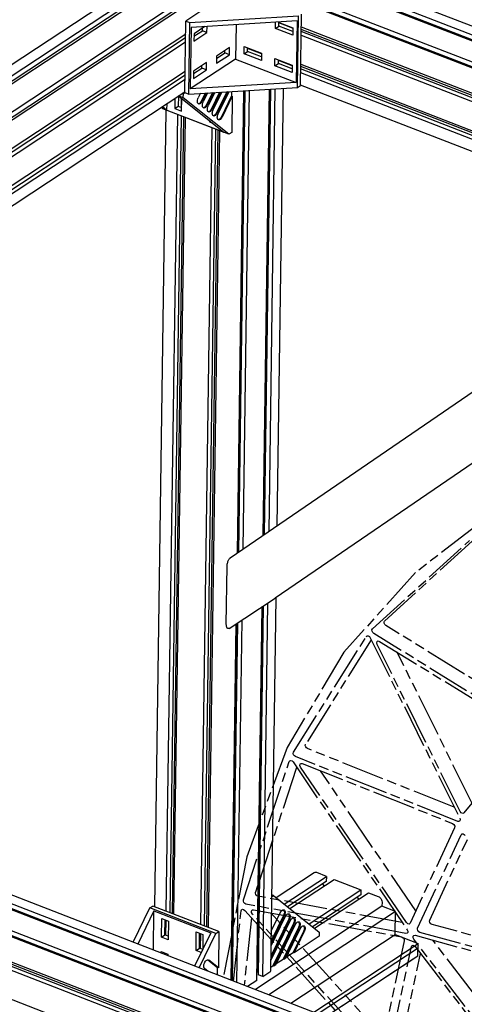
# Model space of a CAD drawing. Extents: x 0 to 11890, y 0 to 8410.
# Drawn here: x 8485 to 8948, y 6853 to 7878 of the extents above; entities that cross this region are included whole.
import ezdxf

# ---------------------------------------------------------------- set-up
doc = ezdxf.new("R2010")
doc.units = 0
doc.header["$LTSCALE"] = 100
doc.header["$MEASUREMENT"] = 0
doc.linetypes.add('PHANTOM', pattern=[0.8, 0.45, -0.05, 0.1, -0.05, 0.1, -0.05])
doc.layers.add('1', color=6, linetype='CONTINUOUS')
doc.layers.add('phant', color=3, linetype='PHANTOM')

msp = doc.modelspace()

# ---------------------------------------------------------------- linework, layer by layer
at = {"layer": '1', "linetype": 'Continuous'}
for p, q in [((10733.7, 7183.1), (8618.4, 8001.8)), ((8603.2, 7992.6), (10719.3, 7173.6)), ((10725.3, 7172.3), (8609.1, 7991.4)), ((8609.2, 7996.6), (10725.3, 7177.5)), ((10728.2, 7170.7), (8612, 7989.7)), ((8582.2, 7978.8), (10698.3, 7159.7)), ((8576.2, 7974.8), (10692.3, 7155.8)), ((10698.3, 7154.5), (8582.1, 7973.5)), ((10701.2, 7152.9), (8585, 7971.9)), ((7651.6, 7287.7), (8638.9, 7938.3)), ((8651.7, 7934.6), (7663.2, 7283.2)), ((7666.1, 7280), (8651.6, 7929.4)), ((8659.7, 7931.5), (7671.2, 7280.1)), ((8687.7, 7920.7), (7699.2, 7269.3)), ((7702.2, 7266), (8687.6, 7915.4)), ((8695.7, 7917.6), (7707.2, 7266.2)), ((8684.2, 7893.7), (8658.1, 7876.4)), ((8657, 7802.1), (8658.1, 7876.4)), ((8658.1, 7876.4), (8662.1, 7874.9)), ((8661, 7800.5), (8662.1, 7874.9)), ((8662.1, 7874.9), (8775.5, 7881.8)), ((8774, 7876.6), (8663.4, 7869.8)), ((8751.4, 7868.9), (8751.4, 7875.2)), ((8754.3, 7875.4), (8769.5, 7869.5)), ((8755, 7871.3), (8755, 7875.1)), ((8769.3, 7869), (8755, 7874.5)), ((8774, 7876.6), (8773.1, 7812.6)), ((8774.4, 7807.5), (8775.5, 7881.8)), ((8777.4, 7809.4), (8778.5, 7883.8)), ((8663.4, 7869.8), (8662.5, 7805.8)), ((8666.5, 7860.7), (8675.2, 7866.4)), ((8666.5, 7855.7), (8680, 7864.6)), ((8677.9, 7870.7), (8666.6, 7863.2)), ((8675.2, 7866.4), (8675.2, 7868.9)), ((8680, 7864.6), (8675.2, 7866.4)), ((8680, 7864.6), (8680.1, 7870.8)), ((8710.4, 7872.7), (8709.9, 7837)), ((8751.4, 7868.9), (8755, 7871.3)), ((8769.4, 7862), (8751.4, 7868.9)), ((8769.4, 7865.7), (8755, 7871.3)), ((8769.5, 7869.5), (8769.4, 7862)), ((10465.8, 7214.8), (8778.2, 7867.9)), ((10465.8, 7212.4), (8778.2, 7865.5)), ((8778.3, 7870.4), (10465.9, 7217.3)), ((8657.9, 7863), (7779, 7283.8)), ((7779.8, 7280.9), (8657.8, 7859.5)), ((8657.8, 7854.4), (7781, 7276.6)), ((8666.6, 7863.2), (8666.5, 7855.7)), ((8778.1, 7861.8), (10465.7, 7208.6)), ((8703.5, 7849), (8690, 7840.1)), ((8690, 7837.6), (8698.6, 7843.3)), ((8698.6, 7843.3), (8698.6, 7845.8)), ((8703.4, 7841.5), (8698.6, 7843.3)), ((8703.4, 7841.5), (8703.5, 7849)), ((8718.8, 7842.4), (8718.9, 7849.9)), ((8718.8, 7842.4), (8722.4, 7844.8)), ((8718.9, 7849.9), (8736.9, 7843)), ((8722.4, 7844.8), (8722.4, 7848.6)), ((8736.7, 7842.4), (8722.4, 7848)), ((8736.9, 7839.2), (8722.4, 7844.8)), ((8709.9, 7837), (8662.5, 7805.8)), ((8679.5, 7833.2), (8666, 7824.3)), ((8679.4, 7825.6), (8679.5, 7833.2)), ((8689.9, 7832.6), (8703.4, 7841.5)), ((8690, 7840.1), (8689.9, 7832.6)), ((8709.9, 7837), (8773.1, 7812.6)), ((8736.8, 7835.4), (8718.8, 7842.4)), ((8736.9, 7843), (8736.8, 7835.4)), ((8750.8, 7830), (8750.9, 7837.5)), ((8750.9, 7837.5), (8768.9, 7830.6)), ((8754.4, 7832.4), (8754.5, 7836.2)), ((8768.7, 7830), (8754.4, 7835.6)), ((8657.3, 7824.1), (7788.2, 7251.3)), ((8665.9, 7816.8), (8679.4, 7825.6)), ((8666, 7824.3), (8665.9, 7816.8)), ((8666, 7821.8), (8674.6, 7827.5)), ((8674.6, 7827.5), (8674.6, 7830)), ((8679.4, 7825.6), (8674.6, 7827.5)), ((8750.8, 7830), (8754.4, 7832.4)), ((8768.8, 7823), (8750.8, 7830)), ((8768.9, 7826.8), (8754.4, 7832.4)), ((8768.9, 7830.6), (8768.8, 7823)), ((10465.2, 7173.4), (8777.6, 7826.6)), ((8777.6, 7822.8), (10465.2, 7169.7)), ((8777.7, 7831.5), (10465.3, 7178.3)), ((10465.3, 7175.9), (8777.7, 7829.1)), ((7789, 7248.3), (8657.3, 7820.5)), ((8657.2, 7815.5), (7790.3, 7244.1)), ((8773.1, 7812.6), (8662.5, 7805.8)), ((7793, 7233.4), (8657, 7802.8)), ((8661, 7800.5), (8774.4, 7807.5)), ((8693.1, 7802.5), (8684.7, 7785.2)), ((8694.1, 7802.6), (8685.5, 7784.9)), ((8686.6, 7784), (8695.6, 7802.6)), ((8700.6, 7802.9), (8689.9, 7781)), ((8701.5, 7803), (8690.7, 7780.7)), ((8691.8, 7779.9), (8703, 7803.1)), ((8705.7, 7803.3), (8705.6, 7798.6)), ((8711.7, 7322.6), (8718.5, 7804)), ((8719.2, 7804.1), (8712.3, 7323)), ((8719.6, 7804.1), (8712.8, 7323.3)), ((8717.7, 7326.7), (8724.5, 7804.4)), ((8738.7, 7341), (8745.3, 7805.7)), ((8746, 7805.7), (8739.4, 7341.5)), ((8746.4, 7805.7), (8739.8, 7341.8)), ((8744.7, 7345.1), (8751.2, 7806)), ((8753.2, 7350.9), (8759.7, 7806.6)), ((8774.4, 7807.5), (8777.4, 7809.4)), ((10465, 7156.7), (8777.5, 7809.8)), ((8646.7, 7796), (8646.5, 7785.5)), ((8650.3, 7798.4), (8650.1, 7787.8)), ((8650.2, 7798.4), (8651.1, 7798)), ((8655.3, 7796.6), (8650.5, 7798.5)), ((8651.1, 7798), (8697.5, 7760.9)), ((8653.3, 7796.3), (8653.1, 7786.7)), ((8653.5, 7782.8), (8653.7, 7796)), ((8655.4, 7801), (8654.6, 7801.3)), ((8655.3, 7796.6), (8655.4, 7801)), ((8702.9, 7758.6), (8655.3, 7796.6)), ((8655.4, 7801), (8657, 7802)), ((8657, 7802.1), (8661, 7800.5)), ((8673.3, 7801.3), (8671, 7796.5)), ((8678.3, 7801.6), (8674.3, 7793.5)), ((8679.3, 7801.6), (8675.1, 7793.2)), ((8680.7, 7801.7), (8676.2, 7792.3)), ((8685.7, 7802), (8679.5, 7789.3)), ((8686.7, 7802.1), (8680.3, 7789)), ((8688.2, 7802.2), (8681.4, 7788.2)), ((8705.6, 7798.6), (8695.1, 7776.9)), ((8706.4, 7798.3), (8695.9, 7776.6)), ((8706.4, 7798.3), (8705.6, 7798.6)), ((8706.4, 7798.3), (8705.9, 7760.6)), ((8625.6, 6954.3), (8637.4, 7783.9)), ((8634.1, 7785.2), (8632.4, 7786.6)), ((8633.7, 7787.5), (8638.3, 7783.9)), ((8702.9, 7758.6), (8634.1, 7785.2)), ((8638.3, 7783.9), (8638.4, 7790.6)), ((8638.3, 7783.9), (8697.5, 7760.9)), ((8646.5, 7785.5), (8650.1, 7787.8)), ((8646.5, 7785.5), (8653.5, 7782.8)), ((8650.1, 7787.8), (8653.5, 7786.5)), ((8637.6, 6949.6), (8649.5, 7779.3)), ((8653, 7777.9), (8641.2, 6948.2)), ((8655.4, 7777), (8643.6, 6947.3)), ((8645.6, 6946.5), (8657.5, 7776.2)), ((8682.5, 7772.9), (8682.5, 7771.5)), ((8682.5, 7771.5), (8683.5, 7772.2)), ((8682.5, 7771.5), (8685.9, 7770.2)), ((8673.6, 6935.7), (8685.5, 7765.4)), ((8689, 7764), (8677.2, 6934.3)), ((8691.3, 7763.1), (8679.5, 6933.4)), ((8681.6, 6932.6), (8693.5, 7762.3)), ((8705.9, 7760.6), (8702.9, 7758.6)), ((9190.7, 7649.9), (8704.1, 7317.4)), ((8978.9, 7431.3), (8751.1, 7275.7)), ((9691.3, 6496.1), (7576, 7314.8)), ((7560.7, 7305.6), (9676.9, 6486.6)), ((7566.7, 7309.6), (9682.9, 6490.5)), ((9682.8, 6485.3), (7566.7, 7304.4)), ((9685.8, 6483.7), (7569.6, 7302.7)), ((8700.2, 7248.2), (8701.1, 7309.3)), ((7539.7, 7291.8), (9655.9, 6472.7)), ((7533.7, 7287.8), (9649.9, 6468.8)), ((9655.9, 6467.5), (7539.7, 7286.5)), ((9658.8, 6465.9), (7542.6, 7284.9)), ((8703.1, 7244.1), (8751.1, 7275.7)), ((8738.1, 6881.5), (8743.6, 7270.7)), ((8746.6, 6887.9), (8752.1, 7276.4)), ((8751.1, 7275.7), (8751.1, 7275.7)), ((7523, 7265.8), (9639.2, 6446.7)), ((9642.7, 6440.5), (7526.5, 7259.5)), ((9646.9, 6441.3), (7530.7, 7260.3)), ((8732.1, 6877.5), (8737.6, 7266.8)), ((8738.3, 7267.3), (8732.9, 6886.6)), ((8738.7, 7267.5), (8733.3, 6883.3)), ((7522.9, 7257.1), (9639.1, 6438.1)), ((8705.3, 6877.7), (8710.6, 7249)), ((8711.3, 7249.4), (8706, 6877.5)), ((8711.7, 7249.7), (8706.4, 6877.3)), ((8711.2, 6875.5), (8716.6, 7253)), ((7522.5, 7226.9), (9638.7, 6407.8)), ((8791.7, 6989.6), (8752.3, 6963.7)), ((8760.6, 6957), (8804.5, 6985.9)), ((8766.4, 6952.4), (8812.5, 6982.8)), ((8804.5, 6985.9), (8794.5, 6989.8)), ((8804.5, 6985.9), (8804.4, 6980.7)), ((8812.5, 6982.8), (8840.5, 6972)), ((8804.4, 6980.7), (8764.1, 6954.2)), ((8786.4, 6936.4), (8840.5, 6972)), ((8802.2, 6976), (8800.7, 6978.2)), ((8840.5, 6972), (8840.4, 6966.8)), ((8749.4, 6966), (8747.7, 6966.6)), ((8747.7, 6964.8), (8749.4, 6966)), ((8749.4, 6966), (8797, 6927.9)), ((8840.4, 6966.8), (8790, 6933.5)), ((8792.2, 6931.8), (8848.5, 6968.9)), ((8836.7, 6964.2), (8838.1, 6962.1)), ((8848.5, 6968.9), (8858.5, 6965)), ((8603.2, 6917.3), (8620.6, 6953.1)), ((8620.6, 6953.1), (8623.6, 6955)), ((8689.4, 6926.4), (8620.6, 6953.1)), ((8692.4, 6928.4), (8623.6, 6955)), ((8862.4, 6954.8), (8730.6, 6868)), ((8862.5, 6959.2), (8862.4, 6954.8)), ((8876.4, 6949.4), (8862.4, 6954.8)), ((8624.8, 6949.9), (8608, 6915.4)), ((8624.2, 6909.1), (8624.8, 6949.9)), ((8624.8, 6949.9), (8684, 6927)), ((8632.6, 6922.6), (8632.9, 6942)), ((8632.9, 6942), (8639.8, 6939.4)), ((8876.4, 6949.4), (8744.6, 6862.6)), ((8746.9, 6913.6), (8761.6, 6943.8)), ((8759.8, 6945), (8747, 6918.7)), ((8760.6, 6944.7), (8747, 6916.7)), ((8747.1, 6928.9), (8756.4, 6948)), ((8876, 6925.2), (8876.4, 6949.4)), ((8636.2, 6925), (8636.4, 6940.7)), ((8637.3, 6924.5), (8637.5, 6940.3)), ((8639.8, 6939.4), (8639.6, 6919.9)), ((8765.8, 6940.5), (8746.7, 6901.4)), ((8746.7, 6898.3), (8766.8, 6939.7)), ((8765, 6940.8), (8746.8, 6903.4)), ((8770.2, 6936.7), (8748.8, 6892.7)), ((8749.6, 6892.4), (8771, 6936.4)), ((8751.7, 6893.8), (8772, 6935.5)), ((8775.3, 6932.5), (8759.4, 6899.7)), ((8760.2, 6899.4), (8776.1, 6932.2)), ((8762.3, 6900.8), (8777.2, 6931.4)), ((8632.6, 6922.6), (8636.2, 6925)), ((8639.6, 6919.9), (8632.6, 6922.6)), ((8639.6, 6923.6), (8636.2, 6925)), ((8684, 6927), (8667.2, 6892.5)), ((8668.6, 6908.7), (8668.9, 6928.1)), ((8668.9, 6928.1), (8675.8, 6925.4)), ((8672, 6890.6), (8689.4, 6926.4)), ((8672.2, 6911), (8672.4, 6926.7)), ((8673.3, 6910.6), (8673.5, 6926.3)), ((8675.8, 6925.4), (8675.6, 6909.7)), ((8689.4, 6926.4), (8692.4, 6928.4)), ((8692.4, 6928.4), (8691.9, 6890.7)), ((8767.5, 6853.7), (8876, 6925.2)), ((8780.5, 6928.4), (8770, 6906.7)), ((8770.8, 6906.4), (8781.3, 6928.1)), ((8796.9, 6923.6), (8770.8, 6906.4)), ((8797, 6927.9), (8796.9, 6923.6)), ((8876, 6925.2), (8900, 6915.9)), ((8668.6, 6908.7), (8672.2, 6911)), ((8675.6, 6909.7), (8672.2, 6911)), ((8791.5, 6844.4), (8900, 6915.9)), ((8900, 6911.1), (8796, 6842.6)), ((8899.9, 6902.9), (8900, 6915.9)), ((8632.4, 6906), (8632.4, 6907.5)), ((8632.4, 6907.5), (8639.3, 6904.8)), ((8635.9, 6904.6), (8635.9, 6906.1)), ((8637, 6904.2), (8637, 6905.7)), ((8639.3, 6904.8), (8639.3, 6903.3)), ((8674.1, 6906.5), (8668.6, 6908.7)), ((8762.3, 6900.8), (8760.2, 6899.4)), ((8762.9, 6902), (8770, 6906.7)), ((8770.8, 6906.4), (8770, 6906.7)), ((8899.9, 6902.9), (8803.8, 6839.6)), ((8680.8, 6887.3), (8677.5, 6889.9)), ((8681, 6899.1), (8691.1, 6891)), ((8681.4, 6899), (8681.8, 6898.8)), ((8691.9, 6890.7), (8681.8, 6898.8)), ((8691, 6883.3), (8691.1, 6891)), ((8691.9, 6890.7), (8691.1, 6891)), ((8746.6, 6891.3), (8748.8, 6892.7)), ((8749.6, 6892.4), (8748.8, 6892.7)), ((8751.7, 6893.8), (8749.6, 6892.4)), ((8752.3, 6895), (8759.4, 6899.7)), ((8760.2, 6899.4), (8759.4, 6899.7)), ((8895, 6899.6), (8803.9, 6839.6)), ((8732.2, 6886.5), (8732.9, 6886.6)), ((8732.9, 6886.6), (8733.3, 6886.4)), ((8738.1, 6881.5), (8733.3, 6883.3)), ((8738.1, 6881.5), (8745.6, 6886.4)), ((8732.1, 6877.5), (8722.4, 6871.1))]:
    msp.add_line(p, q, dxfattribs=at)
for points in [[(8671.3, 7790.2), (8671.2, 7790.2), (8670.7, 7790.6), (8670.3, 7791.3), (8670.1, 7792.1), (8670.1, 7793.1), (8670.2, 7794.2), (8670.5, 7795.4), (8671, 7796.5)], [(8674.3, 7793.5), (8673.7, 7792.4), (8673, 7791.5), (8672.2, 7790.8), (8671.4, 7790.5), (8670.9, 7790.4)], [(8675.1, 7793.2), (8674.6, 7792.2), (8673.9, 7791.3), (8673.2, 7790.6), (8672.5, 7790.2), (8671.8, 7790.1), (8671.3, 7790.2)], [(8676.4, 7786), (8676.4, 7786.1), (8675.9, 7786.5), (8675.5, 7787.1), (8675.3, 7788), (8675.3, 7789), (8675.4, 7790.1), (8675.7, 7791.2), (8676.2, 7792.3)], [(8679.5, 7789.3), (8678.9, 7788.2), (8678.2, 7787.3), (8677.4, 7786.7), (8676.6, 7786.3), (8676.1, 7786.3)], [(8680.3, 7789), (8679.8, 7788), (8679.1, 7787.1), (8678.4, 7786.5), (8677.7, 7786.1), (8677, 7785.9), (8676.4, 7786)], [(8681.6, 7781.9), (8681.5, 7781.9), (8681, 7782.3), (8680.7, 7783), (8680.5, 7783.8), (8680.5, 7784.8), (8680.6, 7785.9), (8680.9, 7787.1), (8681.4, 7788.2)], [(8684.7, 7785.2), (8684.1, 7784.1), (8683.4, 7783.2), (8682.6, 7782.5), (8681.8, 7782.2), (8681.3, 7782.1)], [(8685.5, 7784.9), (8684.9, 7783.9), (8684.3, 7783), (8683.6, 7782.3), (8682.8, 7781.9), (8682.2, 7781.8), (8681.6, 7781.9)], [(8686.8, 7777.7), (8686.7, 7777.8), (8686.2, 7778.2), (8685.9, 7778.8), (8685.7, 7779.7), (8685.6, 7780.7), (8685.8, 7781.8), (8686.1, 7782.9), (8686.6, 7784)], [(8689.9, 7781), (8689.3, 7779.9), (8688.6, 7779), (8687.8, 7778.4), (8687, 7778), (8686.5, 7778)], [(8690.7, 7780.7), (8690.1, 7779.7), (8689.5, 7778.8), (8688.8, 7778.2), (8688, 7777.8), (8687.4, 7777.6), (8686.8, 7777.7)], [(8692, 7773.6), (8691.9, 7773.6), (8691.4, 7774), (8691.1, 7774.7), (8690.9, 7775.5), (8690.8, 7776.5), (8691, 7777.6), (8691.3, 7778.8), (8691.8, 7779.9)], [(8695.1, 7776.9), (8694.5, 7775.8), (8693.7, 7774.9), (8693, 7774.2), (8692.2, 7773.9), (8691.7, 7773.8)], [(8695.9, 7776.6), (8695.3, 7775.6), (8694.7, 7774.7), (8694, 7774), (8693.2, 7773.6), (8692.5, 7773.5), (8692, 7773.6)], [(8794.5, 6989.8), (8793.5, 6990.1), (8792.5, 6990), (8791.7, 6989.6)], [(8858.5, 6965), (8859.5, 6964.5), (8860.5, 6963.7), (8861.3, 6962.7), (8861.9, 6961.5), (8862.3, 6960.3), (8862.5, 6959.2)], [(8756.4, 6948), (8757, 6949), (8757.7, 6949.9), (8758.4, 6950.5), (8759.1, 6950.9), (8759.8, 6951.1), (8760.3, 6951)], [(8759.9, 6951.1), (8760.3, 6950.5), (8760.6, 6949.7), (8760.7, 6948.6), (8760.6, 6947.4), (8760.3, 6946.2), (8759.8, 6945)], [(8760.3, 6951), (8760.4, 6951), (8760.9, 6950.6), (8761.3, 6949.9), (8761.5, 6949.1), (8761.5, 6948), (8761.3, 6946.9), (8761, 6945.8), (8760.6, 6944.7)], [(8761.6, 6943.8), (8762.2, 6944.9), (8762.9, 6945.7), (8763.6, 6946.4), (8764.3, 6946.8), (8765, 6946.9), (8765.5, 6946.8)], [(8765.1, 6946.9), (8765.5, 6946.4), (8765.8, 6945.5), (8765.9, 6944.5), (8765.8, 6943.3), (8765.5, 6942), (8765, 6940.8)], [(8765.5, 6946.8), (8765.6, 6946.8), (8766.1, 6946.4), (8766.4, 6945.8), (8766.6, 6944.9), (8766.7, 6943.9), (8766.5, 6942.8), (8766.2, 6941.6), (8765.8, 6940.5)], [(8766.8, 6939.7), (8767.4, 6940.7), (8768, 6941.6), (8768.8, 6942.2), (8769.5, 6942.6), (8770.2, 6942.8), (8770.7, 6942.7)], [(8770.3, 6942.8), (8770.7, 6942.2), (8771, 6941.4), (8771.1, 6940.3), (8771, 6939.1), (8770.6, 6937.9), (8770.2, 6936.7)], [(8770.7, 6942.7), (8770.8, 6942.7), (8771.3, 6942.3), (8771.6, 6941.6), (8771.8, 6940.8), (8771.9, 6939.7), (8771.7, 6938.6), (8771.4, 6937.5), (8771, 6936.4)], [(8772, 6935.5), (8772.6, 6936.6), (8773.2, 6937.4), (8774, 6938.1), (8774.7, 6938.5), (8775.4, 6938.6), (8775.9, 6938.5)], [(8775.5, 6938.6), (8775.9, 6938.1), (8776.2, 6937.2), (8776.3, 6936.2), (8776.2, 6935), (8775.8, 6933.7), (8775.3, 6932.5)], [(8775.9, 6938.5), (8776, 6938.5), (8776.5, 6938.1), (8776.8, 6937.5), (8777, 6936.6), (8777.1, 6935.6), (8776.9, 6934.5), (8776.6, 6933.3), (8776.1, 6932.2)], [(8777.2, 6931.4), (8777.8, 6932.4), (8778.4, 6933.3), (8779.1, 6933.9), (8779.9, 6934.3), (8780.6, 6934.5), (8781.1, 6934.4)], [(8780.7, 6934.5), (8781.1, 6933.9), (8781.4, 6933.1), (8781.5, 6932), (8781.3, 6930.8), (8781, 6929.6), (8780.5, 6928.4)], [(8781.1, 6934.4), (8781.2, 6934.4), (8781.7, 6934), (8782, 6933.3), (8782.2, 6932.5), (8782.3, 6931.4), (8782.1, 6930.3), (8781.8, 6929.2), (8781.3, 6928.1)], [(8677.5, 6889.9), (8677, 6890.4), (8676.7, 6891.2), (8676.6, 6892.1), (8676.7, 6893.2), (8676.9, 6894.3), (8677.3, 6895.5), (8677.8, 6896.5), (8678.4, 6897.5), (8679.1, 6898.3), (8679.9, 6898.8), (8680.6, 6899.1), (8681.2, 6899.1), (8681.4, 6899)], [(8745.6, 6886.4), (8746.2, 6887), (8746.5, 6887.6), (8746.6, 6887.9)]]:
    msp.add_lwpolyline(points, dxfattribs=at)
for points in [[(8701.1, 7309.3), (8701.2, 7311.1), (8701.6, 7312.8), (8702.1, 7314.4), (8702.7, 7315.7), (8703.4, 7316.8), (8704.1, 7317.4)], [(8703.1, 7244.1), (8701.7, 7243.9), (8700.6, 7245.3), (8700.3, 7246.6), (8700.2, 7248.2)]]:
    msp.add_spline(points, degree=3, dxfattribs=at)
at = {"layer": 'phant', "linetype": 'PHANTOM'}
for p, q in [((8960.1, 7350.7), (8897.5, 7302.3)), ((8852.6, 7243.5), (8953.6, 7335.7)), ((8956.3, 7335), (8865.2, 7251.8)), ((9018.8, 7137.3), (8853.9, 7238.8)), ((9016.6, 7154.6), (8866.5, 7247.1)), ((8770.3, 7115.2), (8846.1, 7235.7)), ((8851.2, 7232.2), (8782.8, 7123.5)), ((8846.1, 7235.7), (8846.5, 7236.1)), ((8849.3, 7235.5), (8850.2, 7234.3)), ((8850.2, 7234.3), (8943.4, 7046.5)), ((8857.8, 7230.7), (8858.6, 7231)), ((8858.6, 7231), (8860, 7230.6)), ((8860, 7230.6), (9012.8, 7136.5)), ((8943.8, 7053.5), (8857.4, 7227.5)), ((8956.4, 7061.8), (8878.2, 7219.3)), ((9014.3, 7131.9), (8947.8, 7052)), ((8763.6, 7120.1), (8721.4, 7006.4)), ((8937.7, 7058), (8784.9, 7118.9)), ((8718, 6961.3), (8765.7, 7105.4)), ((8765.7, 7105.4), (8766.3, 7106.3)), ((8768.7, 7106.1), (8769.7, 7105)), ((8941.3, 7043.2), (8772.3, 7110.6)), ((8773.5, 7099.4), (8730.6, 6969.6)), ((8769.7, 7105), (8888.6, 6930.4)), ((8777.6, 7103.3), (8778, 7103.5)), ((8887.8, 6937.8), (8777.6, 7099.6)), ((8778, 7103.5), (8779.4, 7103.4)), ((8779.4, 7103.4), (8936, 7041)), ((8897.7, 6950), (8798.4, 7095.8)), ((8947.8, 7052), (8947.5, 7051.7)), ((8938.1, 7036.6), (8891.7, 6937.1)), ((8936, 7041), (8937.4, 7039.9)), ((8899.6, 6932), (8945, 7029.3)), ((8912.2, 6940.3), (8951.4, 7024.4)), ((8945, 7029.3), (8945.5, 7030)), ((8948.1, 7029.6), (8949.1, 7028.4)), ((8721.4, 7006.4), (8697, 6880.9)), ((8883.6, 6937.7), (8733.3, 6965.3)), ((8718.2, 6951.4), (8719.4, 6950.5)), ((8887.3, 6926.5), (8720.7, 6957)), ((8707.6, 6876.9), (8715.6, 6950)), ((8726.5, 6942.6), (8718.8, 6872.5)), ((8719.4, 6950.5), (8828.4, 6830.1)), ((8727.2, 6950.9), (8728.5, 6951.1)), ((8835.7, 6827.3), (8727.5, 6946.7)), ((8728.5, 6951.1), (8882.9, 6922.9)), ((8864.1, 6818.1), (8746.7, 6947.8)), ((8891.7, 6937.1), (8891.1, 6936.5)), ((9017.8, 6907.7), (8914.6, 6935.8)), ((8882.9, 6922.9), (8884.4, 6922)), ((8888.6, 6926.7), (8887.3, 6926.5)), ((8896.9, 6924.5), (9031.3, 6887.9)), ((9021.3, 6895), (8902, 6927.5)), ((8885.6, 6918.7), (8863.8, 6816.4)), ((8871.9, 6813.3), (8893.2, 6912.8)), ((8997.9, 6787.1), (8895.6, 6920.4)), ((8896, 6913.7), (8897.1, 6912.7)), ((8897.1, 6912.7), (8987.9, 6794.3)), ((9006.4, 6800.8), (8915.3, 6919.5)), ((8881.9, 6809.4), (8902.5, 6905.7))]:
    msp.add_line(p, q, dxfattribs=at)
for points in [[(8897.5, 7302.3), (8822.8, 7219.4), (8763.6, 7120.1)], [(8866.5, 7247.1), (8865.4, 7248.1), (8864.7, 7249.4), (8864.6, 7250.8), (8865.2, 7251.8)], [(8853.9, 7238.8), (8852.8, 7239.8), (8852.1, 7241.1), (8852, 7242.5), (8852.6, 7243.5)], [(8846.5, 7236.1), (8846.9, 7236.3), (8848.1, 7236.3), (8849.3, 7235.5)], [(8857.4, 7227.5), (8857.1, 7229.1), (8857.5, 7230.4), (8857.8, 7230.7)], [(8784.9, 7118.9), (8783.7, 7119.7), (8782.9, 7120.9), (8782.5, 7122.3), (8782.8, 7123.5)], [(8766.3, 7106.3), (8767.4, 7106.5), (8768.7, 7106.1)], [(8772.3, 7110.6), (8771.1, 7111.4), (8770.3, 7112.6), (8770, 7114), (8770.3, 7115.2)], [(8777.6, 7099.6), (8776.9, 7101.2), (8777.1, 7102.7), (8777.6, 7103.3)], [(8943.4, 7046.5), (8943.8, 7045), (8943.5, 7043.8), (8943, 7043.3)], [(8947.5, 7051.7), (8946.6, 7051.4), (8945, 7052), (8943.8, 7053.5)], [(8937.4, 7039.9), (8938.3, 7038.2), (8938.1, 7036.6)], [(8943, 7043.3), (8942.6, 7043.1), (8941.3, 7043.2)], [(8945.5, 7030), (8945.7, 7030.1), (8946.9, 7030.2), (8948.1, 7029.6)], [(8733.3, 6965.3), (8732.1, 6965.8), (8731.1, 6966.9), (8730.6, 6968.3), (8730.6, 6969.6)], [(8715.6, 6950), (8716.1, 6951.1), (8716.4, 6951.4)], [(8716.4, 6951.4), (8717, 6951.6), (8718.2, 6951.4)], [(8720.7, 6957), (8719.5, 6957.5), (8718.5, 6958.6), (8718, 6960), (8718, 6961.3)], [(8727.5, 6946.7), (8726.6, 6948.3), (8726.5, 6949.8), (8727.2, 6950.9)], [(8891.1, 6936.5), (8890.7, 6936.3), (8889.2, 6936.5), (8887.8, 6937.8)], [(8902, 6927.5), (8900.8, 6928.2), (8899.8, 6929.4), (8899.4, 6930.8), (8899.6, 6932)], [(8914.6, 6935.8), (8913.4, 6936.5), (8912.4, 6937.7), (8912, 6939.1), (8912.2, 6940.3)], [(8884.4, 6922), (8885.5, 6920.5), (8885.6, 6918.7)], [(8888.6, 6930.4), (8889.3, 6928.9), (8889.2, 6927.5), (8888.6, 6926.7)], [(8895.6, 6920.4), (8894.9, 6922), (8894.9, 6923.5), (8895.5, 6924.3)], [(8895.5, 6924.3), (8895.7, 6924.4), (8896.9, 6924.5)], [(8893.2, 6912.8), (8893.7, 6913.7), (8893.9, 6913.8)], [(8893.9, 6913.8), (8894.8, 6914.1), (8896, 6913.7)]]:
    msp.add_lwpolyline(points, dxfattribs=at)

doc.saveas('drawing.dxf')
